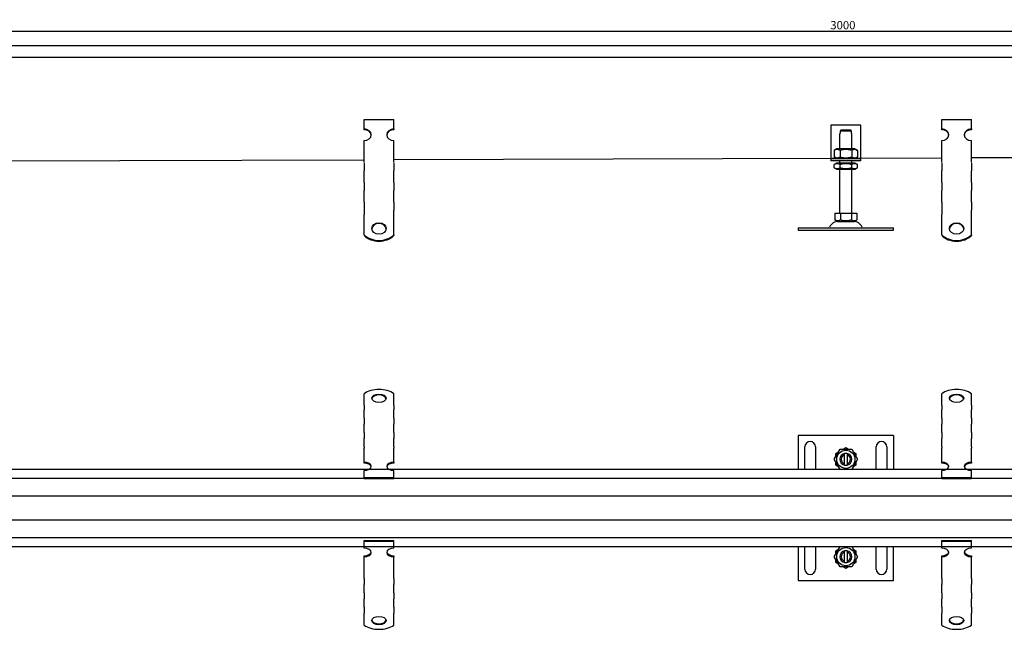
# Model space of a CAD drawing. Units: millimetres. Extents: x -921 to 2365, y 283 to 796.
# Drawn here: x -93 to 736, y 283 to 796 of the extents above; entities that cross this region are included whole.
import ezdxf

# ---------------------------------------------------------------- set-up
doc = ezdxf.new("R2010")
doc.units = ezdxf.units.MM
doc.header["$LTSCALE"] = 2
doc.layers.add('5', color=3, linetype='Continuous')
doc.styles.add('Text poznámky (ISO)', font='TAHOMA.TTF')
doc.dimstyles.new('Výchozí (ISO)', dxfattribs={"dimscale": 2, "dimtxt": 3.5, "dimasz": 2.5, "dimexe": 1, "dimexo": 0, "dimgap": 0.762, "dimtad": 1, "dimrnd": 1e-08, "dimtxsty": 'Text poznámky (ISO)', "dimcen": 0.09, "dimdle": 10, "dimclrd": 256, "dimclre": 256, "dimclrt": 256, "dimazin": 2, "dimtfac": 1.001486, "dimtmove": 0, "dimatfit": 3, "dimfxl": 1, "dimtolj": 1, "dimlwd": -1, "dimlwe": -1, "dimarcsym": 0})

# ---------------------------------------------------------------- blocks, each defined once
blk = doc.blocks.new('*D73')
at = {"layer": '5'}
for p, q in [((-899.58, 774.03), (-899.58, 788.03)), ((2100.42, 774.03), (2100.42, 788.03)), ((-894.58, 786.03), (2095.42, 786.03))]:
    blk.add_line(p, q, dxfattribs=at)
for points in [[(-894.58, 786.87), (-894.58, 785.2), (-899.58, 786.03)], [(2095.42, 786.87), (2095.42, 785.2), (2100.42, 786.03)]]:
    blk.add_solid(points, dxfattribs=at)
at = {"layer": 'Defpoints', "color": 0}
for p in [(2100.42, 786.03), (-899.58, 774.03), (2100.42, 774.03)]:
    blk.add_point(p, dxfattribs=at)
at = {"layer": '5', "insert": (600.42, 791.2), "char_height": 7, "attachment_point": 5, "style": 'Text poznámky (ISO)'}
blk.add_mtext('\\A1;3000', dxfattribs=at)

msp = doc.modelspace()

# ---------------------------------------------------------------- linework, layer by layer
for p, q in [((-897.575, 774.034), (2098.425, 774.034)), ((2098.425, 764.034), (-897.575, 764.034)), ((197.425, 711.9), (222.425, 711.9)), ((197.425, 703.81), (197.425, 711.9)), ((222.425, 703.81), (222.425, 711.9)), ((590.425, 707.034), (590.425, 681.034)), ((615.425, 707.034), (590.425, 707.034)), ((615.425, 681.034), (615.425, 707.034)), ((683.633, 711.9), (708.633, 711.9)), ((683.633, 703.81), (683.633, 711.9)), ((708.633, 703.81), (708.633, 711.9)), ((197.425, 703.222), (197.425, 703.81)), ((222.425, 703.81), (222.425, 703.222)), ((597.925, 700.034), (598.026, 700.034)), ((597.925, 687.034), (597.925, 700.034)), ((598.026, 702.034), (598.026, 700.034)), ((607.824, 702.034), (598.026, 702.034)), ((599.052, 703.034), (606.798, 703.034)), ((607.824, 700.034), (607.824, 702.034)), ((607.824, 700.034), (607.925, 700.034)), ((607.925, 687.034), (607.925, 700.034)), ((683.633, 703.222), (683.633, 703.81)), ((708.633, 703.81), (708.633, 703.222)), ((197.425, 677.936), (197.425, 694.102)), ((222.425, 677.936), (222.425, 694.102)), ((683.633, 677.936), (683.633, 694.102)), ((708.633, 677.936), (708.633, 694.102)), ((590.425, 681.034), (590.425, 679.034)), ((595.275, 687.034), (593.11, 685.784)), ((593.11, 685.784), (593.11, 680.284)), ((595.275, 679.034), (593.11, 680.284)), ((610.575, 687.034), (595.275, 687.034)), ((598.017, 685.784), (598.017, 680.284)), ((607.832, 685.784), (607.832, 680.284)), ((610.575, 687.034), (612.74, 685.784)), ((610.575, 679.034), (612.74, 680.284)), ((612.74, 685.784), (612.74, 680.284)), ((615.425, 679.034), (615.425, 681.034)), ((1178.079, 680.962), (708.633, 679.395)), ((197.425, 677.689), (-193.033, 676.386)), ((197.425, 675.937), (197.425, 677.936)), ((197.425, 675.389), (197.425, 668.525)), ((683.633, 679.312), (222.425, 677.936)), ((222.425, 675.937), (222.425, 677.936)), ((222.425, 675.389), (222.425, 668.525)), ((590.425, 679.034), (615.425, 679.034)), ((590.425, 679.034), (590.425, 677.034)), ((615.425, 677.034), (590.425, 677.034)), ((595.125, 675.034), (593.11, 673.871)), ((593.11, 671.197), (593.11, 673.871)), ((610.725, 675.034), (595.125, 675.034)), ((597.925, 675.034), (597.925, 677.034)), ((598.017, 671.197), (598.017, 673.871)), ((607.832, 671.197), (607.832, 673.871)), ((607.925, 675.034), (607.925, 677.034)), ((610.725, 675.034), (612.74, 673.871)), ((612.74, 671.197), (612.74, 673.871)), ((615.425, 677.034), (615.425, 679.034)), ((683.633, 675.937), (683.633, 677.936)), ((683.633, 675.389), (683.633, 668.525)), ((708.633, 675.937), (708.633, 677.936)), ((708.633, 675.389), (708.633, 668.525)), ((197.425, 665.068), (197.425, 668.525)), ((197.425, 659.347), (197.425, 665.068)), ((222.425, 665.068), (222.425, 668.525)), ((222.425, 659.347), (222.425, 665.068)), ((595.125, 670.034), (593.11, 671.197)), ((595.125, 670.034), (610.725, 670.034)), ((597.925, 633.034), (597.925, 670.034)), ((607.925, 633.034), (607.925, 670.034)), ((610.725, 670.034), (612.74, 671.197)), ((683.633, 665.068), (683.633, 668.525)), ((683.633, 659.347), (683.633, 665.068)), ((708.633, 665.068), (708.633, 668.525)), ((708.633, 659.347), (708.633, 665.068)), ((197.425, 658.8), (197.425, 659.347)), ((197.425, 658.8), (197.425, 651.935)), ((222.425, 658.8), (222.425, 659.347)), ((222.425, 658.8), (222.425, 651.935)), ((683.633, 658.8), (683.633, 659.347)), ((683.633, 658.8), (683.633, 651.935)), ((708.633, 658.8), (708.633, 659.347)), ((708.633, 658.8), (708.633, 651.935)), ((197.425, 648.478), (197.425, 651.935)), ((197.425, 642.757), (197.425, 648.478)), ((222.425, 648.478), (222.425, 651.935)), ((222.425, 642.757), (222.425, 648.478)), ((683.633, 648.478), (683.633, 651.935)), ((683.633, 642.757), (683.633, 648.478)), ((708.633, 648.478), (708.633, 651.935)), ((708.633, 642.757), (708.633, 648.478)), ((197.425, 642.21), (197.425, 642.757)), ((197.425, 642.21), (197.425, 631.888)), ((222.425, 642.21), (222.425, 642.757)), ((222.425, 642.21), (222.425, 635.345)), ((683.633, 642.21), (683.633, 642.757)), ((683.633, 642.21), (683.633, 631.888)), ((708.633, 642.21), (708.633, 642.757)), ((708.633, 642.21), (708.633, 635.345)), ((197.425, 628.167), (197.425, 631.888)), ((222.425, 631.888), (222.425, 635.345)), ((222.425, 628.167), (222.425, 631.888)), ((593.675, 633.034), (598.3, 633.034)), ((593.675, 633.034), (593.675, 627.369)), ((598.3, 633.034), (607.55, 633.034)), ((598.3, 633.034), (598.3, 627.369)), ((607.55, 633.034), (607.55, 627.369)), ((607.55, 633.034), (612.175, 633.034)), ((612.175, 633.034), (612.175, 627.369)), ((683.633, 628.167), (683.633, 631.888)), ((708.633, 631.888), (708.633, 635.345)), ((708.633, 628.167), (708.633, 631.888)), ((197.425, 614.828), (197.425, 628.167)), ((222.425, 614.828), (222.425, 628.167)), ((595.987, 626.034), (593.675, 627.369)), ((595.987, 626.034), (609.862, 626.034)), ((609.862, 626.034), (612.175, 627.369)), ((683.633, 614.828), (683.633, 628.167)), ((708.633, 614.828), (708.633, 628.167)), ((222.425, 614.828), (222.425, 614.241)), ((562.925, 620.534), (642.925, 620.534)), ((562.925, 620.534), (562.925, 618.534)), ((562.925, 618.534), (642.925, 618.534)), ((642.925, 618.534), (642.925, 620.534)), ((708.633, 614.828), (708.633, 614.241)), ((197.425, 471.327), (197.425, 481.018)), ((222.425, 471.327), (222.425, 481.018)), ((683.633, 471.327), (683.633, 481.018)), ((708.633, 471.327), (708.633, 481.018)), ((197.425, 471.327), (197.425, 467.411)), ((197.425, 463.955), (197.425, 467.411)), ((222.425, 471.327), (222.425, 467.411)), ((222.425, 463.955), (222.425, 467.411)), ((683.633, 471.327), (683.633, 467.411)), ((683.633, 463.955), (683.633, 467.411)), ((708.633, 471.327), (708.633, 467.411)), ((708.633, 463.955), (708.633, 467.411)), ((197.425, 460.42), (197.425, 463.955)), ((197.425, 460.42), (197.425, 455.358)), ((222.425, 460.42), (222.425, 463.955)), ((222.425, 460.42), (222.425, 455.358)), ((683.633, 460.42), (683.633, 463.955)), ((683.633, 460.42), (683.633, 455.358)), ((708.633, 460.42), (708.633, 463.955)), ((708.633, 460.42), (708.633, 455.358)), ((197.425, 451.901), (197.425, 455.358)), ((197.425, 448.366), (197.425, 451.901)), ((197.425, 448.366), (197.425, 443.305)), ((222.425, 451.901), (222.425, 455.358)), ((222.425, 448.366), (222.425, 451.901)), ((222.425, 448.366), (222.425, 443.305)), ((683.633, 451.901), (683.633, 455.358)), ((683.633, 448.366), (683.633, 451.901)), ((683.633, 448.366), (683.633, 443.305)), ((708.633, 451.901), (708.633, 455.358)), ((708.633, 448.366), (708.633, 451.901)), ((708.633, 448.366), (708.633, 443.305)), ((197.425, 439.848), (197.425, 443.305)), ((197.425, 436.313), (197.425, 439.848)), ((222.425, 439.848), (222.425, 443.305)), ((222.425, 436.313), (222.425, 439.848)), ((642.925, 445.817), (562.925, 445.817)), ((562.925, 445.817), (562.925, 417.317)), ((642.925, 445.817), (642.925, 417.317)), ((683.633, 439.848), (683.633, 443.305)), ((683.633, 436.313), (683.633, 439.848)), ((708.633, 439.848), (708.633, 443.305)), ((708.633, 436.313), (708.633, 439.848)), ((197.425, 436.313), (197.425, 435.167)), ((197.425, 423.422), (197.425, 435.167)), ((222.425, 436.313), (222.425, 435.167)), ((222.425, 423.422), (222.425, 435.167)), ((568.425, 417.317), (568.425, 436.317)), ((577.425, 436.317), (577.425, 417.317)), ((593.11, 425.817), (598.017, 434.317)), ((594.425, 430.724), (596.702, 432.039)), ((598.017, 434.317), (607.832, 434.317)), ((600.647, 434.317), (602.925, 435.632)), ((602.925, 435.632), (605.202, 434.317)), ((607.832, 434.317), (612.74, 425.817)), ((609.147, 432.039), (611.425, 430.724)), ((628.425, 417.317), (628.425, 436.317)), ((637.425, 436.317), (637.425, 417.317)), ((683.633, 436.313), (683.633, 435.167)), ((683.633, 423.422), (683.633, 435.167)), ((708.633, 436.313), (708.633, 435.167)), ((708.633, 423.422), (708.633, 435.167)), ((197.425, 422.613), (197.425, 423.422)), ((222.425, 423.422), (222.425, 422.613)), ((598.017, 417.317), (593.11, 425.817)), ((594.425, 428.094), (594.425, 430.724)), ((594.425, 420.909), (594.425, 423.539)), ((601.925, 429.69), (601.925, 430.716)), ((601.925, 421.944), (601.925, 429.69)), ((603.925, 430.716), (603.925, 429.69)), ((603.925, 429.69), (603.925, 421.944)), ((612.74, 425.817), (607.832, 417.317)), ((611.425, 430.724), (611.425, 428.094)), ((611.425, 423.539), (611.425, 420.909)), ((683.633, 422.613), (683.633, 423.422)), ((708.633, 423.422), (708.633, 422.613)), ((1990.425, 417.317), (-784.575, 417.317)), ((197.425, 410.491), (197.425, 416.369)), ((222.425, 410.491), (222.425, 416.369)), ((596.702, 419.594), (594.425, 420.909)), ((601.925, 420.918), (601.925, 421.944)), ((603.925, 421.944), (603.925, 420.918)), ((611.425, 420.909), (609.147, 419.594)), ((683.633, 410.491), (683.633, 416.369)), ((708.633, 410.491), (708.633, 416.369)), ((-897.575, 409.817), (2098.425, 409.817)), ((197.425, 410.491), (222.425, 410.491)), ((197.425, 409.682), (197.425, 410.491)), ((197.425, 409.682), (222.425, 409.682)), ((222.425, 409.682), (222.425, 410.491)), ((683.633, 410.491), (708.633, 410.491)), ((683.633, 409.682), (683.633, 410.491)), ((683.633, 409.682), (708.633, 409.682)), ((708.633, 409.682), (708.633, 410.491)), ((2098.425, 394.817), (-897.575, 394.817)), ((-897.575, 374.817), (2098.425, 374.817)), ((2098.425, 359.817), (-897.575, 359.817)), ((197.425, 357.584), (222.425, 357.584)), ((197.425, 356.775), (197.425, 357.584)), ((197.425, 356.775), (222.425, 356.775)), ((197.425, 350.897), (197.425, 356.775)), ((222.425, 356.775), (222.425, 357.584)), ((222.425, 350.897), (222.425, 356.775)), ((683.633, 357.584), (708.633, 357.584)), ((683.633, 356.775), (683.633, 357.584)), ((683.633, 356.775), (708.633, 356.775)), ((683.633, 350.897), (683.633, 356.775)), ((708.633, 356.775), (708.633, 357.584)), ((708.633, 350.897), (708.633, 356.775)), ((-784.575, 352.317), (1990.425, 352.317)), ((562.925, 352.317), (562.925, 323.817)), ((568.425, 333.317), (568.425, 352.317)), ((577.425, 352.317), (577.425, 333.317)), ((593.11, 343.817), (598.017, 352.317)), ((594.425, 348.724), (596.702, 350.039)), ((594.425, 346.094), (594.425, 348.724)), ((601.925, 347.69), (601.925, 348.716)), ((603.925, 348.716), (603.925, 347.69)), ((607.832, 352.317), (612.74, 343.817)), ((609.147, 350.039), (611.425, 348.724)), ((611.425, 348.724), (611.425, 346.094)), ((628.425, 333.317), (628.425, 352.317)), ((637.425, 352.317), (637.425, 333.317)), ((642.925, 323.817), (642.925, 352.317)), ((197.425, 343.843), (197.425, 344.652)), ((197.425, 332.099), (197.425, 343.843)), ((222.425, 344.652), (222.425, 343.843)), ((222.425, 332.099), (222.425, 343.843)), ((598.017, 335.317), (593.11, 343.817)), ((594.425, 338.909), (594.425, 341.539)), ((601.925, 339.944), (601.925, 347.69)), ((601.925, 338.918), (601.925, 339.944)), ((603.925, 347.69), (603.925, 339.944)), ((603.925, 339.944), (603.925, 338.918)), ((612.74, 343.817), (607.832, 335.317)), ((611.425, 341.539), (611.425, 338.909)), ((683.633, 343.843), (683.633, 344.652)), ((683.633, 332.099), (683.633, 343.843)), ((708.633, 344.652), (708.633, 343.843)), ((708.633, 332.099), (708.633, 343.843)), ((197.425, 328.836), (197.425, 332.099)), ((222.425, 328.836), (222.425, 332.099)), ((596.702, 337.594), (594.425, 338.909)), ((607.832, 335.317), (598.017, 335.317)), ((602.925, 334.002), (600.647, 335.317)), ((605.202, 335.317), (602.925, 334.002)), ((611.425, 338.909), (609.147, 337.594)), ((683.633, 328.836), (683.633, 332.099)), ((708.633, 328.836), (708.633, 332.099)), ((197.425, 325.379), (197.425, 328.836)), ((197.425, 325.379), (197.425, 320.317)), ((222.425, 325.379), (222.425, 328.836)), ((222.425, 325.379), (222.425, 320.317)), ((562.925, 323.817), (642.925, 323.817)), ((683.633, 325.379), (683.633, 328.836)), ((683.633, 325.379), (683.633, 320.317)), ((708.633, 325.379), (708.633, 328.836)), ((708.633, 325.379), (708.633, 320.317)), ((197.425, 316.782), (197.425, 320.317)), ((197.425, 313.325), (197.425, 316.782)), ((222.425, 316.782), (222.425, 320.317)), ((222.425, 313.325), (222.425, 316.782)), ((683.633, 316.782), (683.633, 320.317)), ((683.633, 313.325), (683.633, 316.782)), ((708.633, 316.782), (708.633, 320.317)), ((708.633, 313.325), (708.633, 316.782)), ((197.425, 313.325), (197.425, 308.264)), ((197.425, 304.729), (197.425, 308.264)), ((222.425, 313.325), (222.425, 308.264)), ((222.425, 304.729), (222.425, 308.264)), ((683.633, 313.325), (683.633, 308.264)), ((683.633, 304.729), (683.633, 308.264)), ((708.633, 313.325), (708.633, 308.264)), ((708.633, 304.729), (708.633, 308.264)), ((197.425, 301.272), (197.425, 304.729)), ((197.425, 301.272), (197.425, 296.211)), ((222.425, 301.272), (222.425, 304.729)), ((222.425, 301.272), (222.425, 296.211)), ((683.633, 301.272), (683.633, 304.729)), ((683.633, 301.272), (683.633, 296.211)), ((708.633, 301.272), (708.633, 304.729)), ((708.633, 301.272), (708.633, 296.211)), ((197.425, 295.939), (197.425, 296.211)), ((197.425, 286.248), (197.425, 295.939)), ((222.425, 295.939), (222.425, 296.211)), ((222.425, 286.248), (222.425, 295.939)), ((683.633, 295.939), (683.633, 296.211)), ((683.633, 286.248), (683.633, 295.939)), ((708.633, 295.939), (708.633, 296.211)), ((708.633, 286.248), (708.633, 295.939))]:
    msp.add_line(p, q)
for centre in [(602.925, 425.817), (602.925, 343.817)]:
    msp.add_circle(centre, 7.65)
for centre, radius, start, end in [((596.878, 617.534), 8.5, 90, 155.098938), ((608.972, 617.534), 8.5, 24.901062, 90), ((588.261, 621.534), 1, 270, 335.098938), ((617.589, 621.534), 1, 204.901062, 270), ((572.925, 436.317), 4.5, 0, 180), ((632.925, 436.317), 4.5, 0, 180), ((602.925, 425.817), 5, 101.536959, 258.463041), ((602.925, 425.817), 4, 104.477512, 255.522488), ((602.925, 425.817), 5, 78.463041, 101.536959), ((602.925, 425.817), 5, 281.536959, 78.463041), ((602.925, 425.817), 4, 284.477512, 75.522488), ((602.925, 425.817), 5, 258.463041, 281.536959), ((602.925, 343.817), 5, 101.536959, 258.463041), ((602.925, 343.817), 5, 78.463041, 101.536959), ((602.925, 343.817), 5, 281.536959, 78.463041), ((602.925, 343.817), 4, 104.477512, 255.522488), ((602.925, 343.817), 4, 284.477512, 75.522488), ((572.925, 333.317), 4.5, 180, 0), ((602.925, 343.817), 5, 258.463041, 281.536959), ((632.925, 333.317), 4.5, 180, 0)]:
    msp.add_arc(centre, radius, start, end)
for centre, major_axis, ratio, start_param, end_param in [((197.425, 698.956), (6, 0), 0.809017, 4.712389, 7.8539816), ((197.425, 698.368), (6, 0), 0.809017, 0.0605823, 1.5707963), ((222.425, 698.956), (-6, 0), 0.809017, 4.712389, 7.8539816), ((222.425, 698.368), (-6, 0), 0.809017, -1.5707963, -0.0605823), ((683.633, 698.956), (6, 0), 0.809017, 4.712389, 7.8539816), ((683.633, 698.368), (6, 0), 0.809017, 0.0605823, 1.5707963), ((708.633, 698.956), (-6, 0), 0.809017, 4.712389, 7.8539816), ((708.633, 698.368), (-6, 0), 0.809017, -1.5707963, -0.0605823), ((209.925, 619.489), (6, 0), 0.809017, 0.0605823, 3.0810104), ((696.133, 619.489), (6, 0), 0.809017, 0.0605823, 3.0810104), ((209.925, 622.909), (16, 0), 0.809017, 3.8157232, 5.6090548), ((209.925, 622.321), (-16, 0), 0.809017, 0.6741305, 2.4674621), ((696.133, 622.909), (16, 0), 0.809017, 3.8157232, 5.6090548), ((696.133, 622.321), (-16, 0), 0.809017, 0.6741305, 2.4674621), ((209.925, 475.148), (16, 0), 0.5877853, 0.6741305, 2.4674621), ((696.133, 475.148), (16, 0), 0.5877853, 0.6741305, 2.4674621), ((209.925, 476.396), (-6, 0), 0.5877853, 3.2565441, 6.1682338), ((696.133, 476.396), (-6, 0), 0.5877853, 3.2565441, 6.1682338), ((197.425, 419.896), (6, 0), 0.5877853, 4.712389, 7.8539816), ((222.425, 419.896), (-6, 0), 0.5877853, 4.712389, 7.8539816), ((683.633, 419.896), (6, 0), 0.5877853, 4.712389, 7.8539816), ((708.633, 419.896), (-6, 0), 0.5877853, 4.712389, 7.8539816), ((197.425, 419.087), (-6, 0), 0.5877853, 3.2565441, 4.712389), ((222.425, 419.087), (-6, 0), 0.5877853, -1.5707963, -0.1149515), ((683.633, 419.087), (-6, 0), 0.5877853, 3.2565441, 4.712389), ((708.633, 419.087), (-6, 0), 0.5877853, -1.5707963, -0.1149515), ((197.425, 347.37), (6, 0), 0.5877853, 4.712389, 7.8539816), ((222.425, 347.37), (-6, 0), 0.5877853, 4.712389, 7.8539816), ((683.633, 347.37), (6, 0), 0.5877853, 4.712389, 7.8539816), ((708.633, 347.37), (-6, 0), 0.5877853, 4.712389, 7.8539816), ((197.425, 348.179), (6, 0), 0.5877853, 4.712389, 6.1682338), ((222.425, 348.179), (6, 0), 0.5877853, 3.2565441, 4.712389), ((683.633, 348.179), (6, 0), 0.5877853, 4.712389, 6.1682338), ((708.633, 348.179), (6, 0), 0.5877853, 3.2565441, 4.712389), ((209.925, 290.87), (-6, 0), 0.5877853, 0.1149515, 3.0266412), ((696.133, 290.87), (-6, 0), 0.5877853, 0.1149515, 3.0266412), ((209.925, 292.118), (16, 0), 0.5877853, 3.8157232, 5.6090548), ((696.133, 292.118), (16, 0), 0.5877853, 3.8157232, 5.6090548)]:
    msp.add_ellipse(centre, major_axis=major_axis, ratio=ratio, start_param=start_param, end_param=end_param)
for centre, ratio in [((209.925, 620.077), 0.809017), ((696.133, 620.077), 0.809017), ((209.925, 477.205), 0.5877853), ((696.133, 477.205), 0.5877853), ((209.925, 290.061), 0.5877853), ((696.133, 290.061), 0.5877853)]:
    msp.add_ellipse(centre, major_axis=(6, 0), ratio=ratio)
for points, weights in [([(599.052, 703.034), (598.596, 702.593), (598.026, 702.034)], [1, 1.01641431551, 1.01967201941]), ([(607.824, 702.034), (607.254, 702.593), (606.798, 703.034)], [1.01967201941, 1.01641431551, 1]), ([(598.017, 685.784), (595.564, 687.201), (593.11, 685.784)], [1, 1.15470053838, 1]), ([(593.11, 680.284), (595.564, 678.867), (598.017, 680.284)], [1, 1.15470053838, 1]), ([(607.832, 685.784), (602.925, 687.201), (598.017, 685.784)], [1, 1.15470053838, 1]), ([(598.017, 680.284), (602.925, 678.867), (607.832, 680.284)], [1, 1.15470053838, 1]), ([(612.74, 685.784), (610.286, 687.201), (607.832, 685.784)], [1, 1.15470053838, 1]), ([(607.832, 680.284), (610.286, 678.867), (612.74, 680.284)], [1, 1.15470053838, 1]), ([(598.017, 673.871), (595.564, 675.287), (593.11, 673.871)], [1, 1.15470053838, 1]), ([(607.832, 673.871), (602.925, 675.287), (598.017, 673.871)], [1, 1.15470053838, 1]), ([(612.74, 673.871), (610.286, 675.287), (607.832, 673.871)], [1, 1.15470053838, 1]), ([(593.11, 671.197), (595.564, 669.781), (598.017, 671.197)], [1, 1.15470053838, 1]), ([(598.017, 671.197), (602.925, 669.781), (607.832, 671.197)], [1, 1.15470053838, 1]), ([(607.832, 671.197), (610.286, 669.781), (612.74, 671.197)], [1, 1.15470053838, 1]), ([(593.675, 627.369), (595.987, 626.034), (598.3, 627.369)], [1.16127596677, 1.34092598403, 1.16127596677]), ([(598.3, 627.369), (602.925, 626.034), (607.55, 627.369)], [1.16127596677, 1.34092598403, 1.16127596677]), ([(607.55, 627.369), (609.862, 626.034), (612.175, 627.369)], [1.16127596677, 1.34092598403, 1.16127596677])]:
    msp.add_rational_spline(points, weights, degree=2)

# ---------------------------------------------------------------- dimensions: what is measured, and where the dimension line sits
at = {"layer": '5'}
dim = msp.add_linear_dim(base=(2100.425, 786.034), p1=(-899.575, 774.034), p2=(2100.425, 774.034), dimstyle='Výchozí (ISO)', override={"dimtofl": 0, "dimatfit": 1}, dxfattribs=at)
dim.commit()
dim.dimension.update_dxf_attribs({"geometry": '*D73', "text_midpoint": (600.425, 791.204)})

doc.saveas('drawing.dxf')
